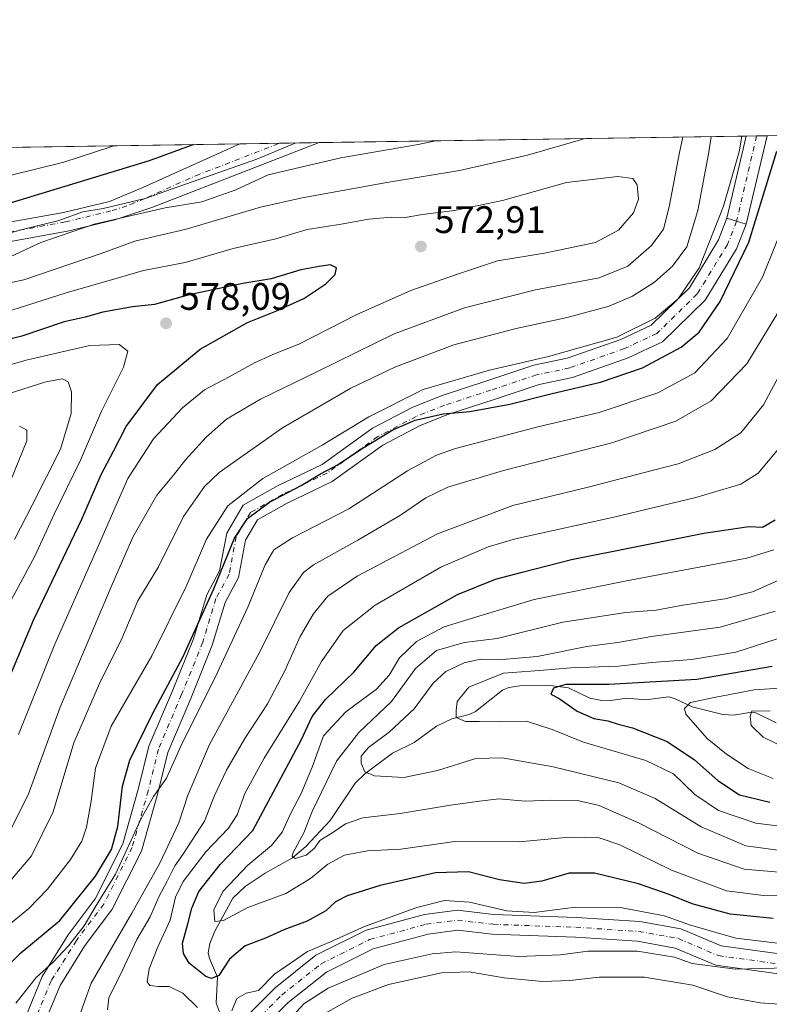
# Model space of a CAD drawing. Units: metres. Extents: x 603303 to 606726, y 4777797 to 4780163.
# Drawn here: x 604524 to 604720, y 4779906 to 4780163 of the extents above; entities that cross this region are included whole.
import ezdxf

# ---------------------------------------------------------------- set-up
doc = ezdxf.new("R2010")
doc.units = ezdxf.units.M
doc.header["$MEASUREMENT"] = 0
doc.linetypes.add('DGN Style 4', pattern=[2.6384748266838614, 1.318413404963828, -0.6592067024819142, 0.001648016756204785, -0.6592067024819142])
for name, color, linetype, lineweight in [('Arbolado forestal CxS', 92, 'Continuous', 0), ('Comarca CxS', 21, 'Continuous', 0), ('Comunidad Autónoma CxS', 142, 'Continuous', 0), ('Corriente natural lineal', 142, 'Continuous', 13), ('Curva de nivel maestra', 30, 'Continuous', 30), ('Curva de nivel normal', 30, 'Continuous', 0), ('Municipio CxS', 4, 'Continuous', 0), ('Pista no pavimentada Cxs', 111, 'Continuous', 0), ('Pista no pavimentada eje', 91, 'DGN Style 4', 0), ('Provincia CxS', 1, 'Continuous', 0), ('Punto de cota en terreno', 7, 'Continuous', 0), ('Rótulo de punto de cota en terreno', 7, 'Continuous', 0), ('Suelo desnudo CxS', 253, 'Continuous', 0)]:
    doc.layers.add(name, color=color, linetype=linetype, lineweight=lineweight)
doc.styles.add('Style-Arial', font='txt')

# ---------------------------------------------------------------- blocks, each defined once
blk = doc.blocks.new('5PATER')
at = {"layer": 'Suelo desnudo CxS', "linetype": 'Continuous', "lineweight": 0}
h = blk.add_hatch(color=51, dxfattribs=at)
edge = h.paths.add_edge_path()
edge.add_ellipse((0, 0), major_axis=(-0.1095731443231308, -0.1110710700762829), ratio=0.9994222409660322, start_angle=0, end_angle=360)
blk = doc.blocks.new('*U17')
at = {"layer": 'Pista no pavimentada Cxs', "color": 111, "linetype": 'Continuous', "lineweight": 0}
blk.add_polyline3d([(604719.7394000003, 4780132.8575, 561.4244000000035), (604714.3000999996, 4780109.700099999, 557.1092999999964), (604709.2301000003, 4780111.270099999, 561.4974999999977), (604714.2801000001, 4780132.770099999, 561.2434999999969), (604714.2806000002, 4780132.7733, 561.2468999999984)], close=True, dxfattribs=at)
blk.add_polyline3d([(604521.0100999996, 4780110.130100001, 567.2946999999986), (604535.6201, 4780112.780099999, 574.0889000000025), (604547.6801000005, 4780115.6801, 573.6855999999971), (604556.3800999997, 4780119.360099999, 568.4256000000023), (604581.8000999996, 4780130.7301, 569.4437999999936), (604581.8068000004, 4780130.732000001, 569.4455000000017), (604602.5201000003, 4780131.050799999, 570.1456999999937), (604558.7401000002, 4780114.0701, 574.1131000000023), (604549.0601000005, 4780110.860099999, 578.1215999999986), (604536.6501000002, 4780107.880100001, 580.1460999999981), (604521.7500999998, 4780105.1801, 578.8766000000032)], dxfattribs=at)

msp = doc.modelspace()

# ---------------------------------------------------------------- linework, layer by layer
at = {"layer": 'Arbolado forestal CxS', "color": 92, "linetype": 'Continuous', "lineweight": 0, "extrusion": (0.4943662166369558, 0.007617383164289324, 0.8692203514194723), "elevation": 335846.0526035634, "flags": 128}
msp.add_lwpolyline([(4770248.866703494, -589312.8052403921), (4770248.866703494, -589473.1658940974)], dxfattribs=at)
at = {"layer": 'Arbolado forestal CxS', "color": 92, "linetype": 'Continuous', "lineweight": 0, "extrusion": (-0.01578877108477368, -0.0002432866949688492, 0.9998753199870555), "elevation": -10154.20263701678, "flags": 128}
msp.add_lwpolyline([(-4770248.553511403, 678102.5074639318), (-4770248.553511403, 678214.295168621)], dxfattribs=at)
at = {"layer": 'Arbolado forestal CxS', "color": 92, "linetype": 'Continuous', "lineweight": 0, "extrusion": (0.5971293154920893, 0.009210164734588962, 0.8020921103249369), "elevation": 405564.8028467869, "flags": 128}
msp.add_lwpolyline([(4770238.226672587, -543777.0239384184), (4770238.226672586, -543780.42731893)], dxfattribs=at)
at = {"layer": 'Arbolado forestal CxS', "color": 92, "linetype": 'Continuous', "lineweight": 0, "extrusion": (0.3946573202966821, 0.006087668222374498, 0.9188082171116322), "elevation": 268265.3110877197, "flags": 128}
msp.add_lwpolyline([(4770237.460507644, -623073.8277991753), (4770237.460507644, -623076.7986309888)], dxfattribs=at)
at = {"layer": 'Arbolado forestal CxS', "color": 92, "linetype": 'Continuous', "lineweight": 0, "extrusion": (-0.08540805752710193, -0.001316030552573093, 0.9963451870576945), "elevation": -57378.79260667496, "flags": 128}
msp.add_lwpolyline([(-4770248.623418055, 675599.8321178833), (-4770248.623418055, 675725.5535740699)], dxfattribs=at)
at = {"layer": 'Arbolado forestal CxS', "color": 92, "linetype": 'Continuous', "lineweight": 0, "extrusion": (-0.2314097527260901, -0.003558327551152863, 0.9728498674761119), "elevation": -156380.1605930802, "flags": 128}
msp.add_lwpolyline([(-4770270.31701162, 659723.9019670257), (-4770270.317011619, 659734.5454632752)], dxfattribs=at)
at = {"layer": 'Arbolado forestal CxS', "color": 92, "linetype": 'Continuous', "lineweight": 0, "extrusion": (-0.169552742015063, -0.01304249254392382, 0.9854348081245229), "elevation": -164310.492021533, "flags": 128}
msp.add_lwpolyline([(-4719680.992618031, 955403.9525764092), (-4719680.992618032, 955403.9578688571)], dxfattribs=at)
at = {"layer": 'Arbolado forestal CxS', "color": 92, "linetype": 'Continuous', "lineweight": 0, "extrusion": (-0.1988392732395518, -0.003062817653068628, 0.9800273274585719), "elevation": -134315.7354951527, "flags": 128}
msp.add_lwpolyline([(-4770252.186640968, 664707.9746965633), (-4770252.186640968, 664718.5417777707)], dxfattribs=at)
at = {"layer": 'Arbolado forestal CxS', "color": 92, "linetype": 'Continuous', "lineweight": 0}
msp.add_polyline3d([(603942.9368000003, 4780120.887700001, 779.8693000000059), (604859.1116000004, 4780135.004899999, 474.0133999999962)], dxfattribs=at)
at = {"layer": 'Comarca CxS', "color": 21, "linetype": 'Continuous', "lineweight": 0, "flags": 128}
msp.add_lwpolyline([(605117.7706913013, 4777824.8401778), (603337.720000795, 4777797.399982187), (603310.9231461851, 4779559.700686092), (603302.5400007953, 4780111.019982164), (603702.0581195808, 4780117.176087122), (606069.3911022915, 4780153.653907853), (606689.5600008209, 4780163.209982164), (606705.4038837771, 4779154.234184499), (606718.6730419064, 4778309.222930199), (606725.8900008193, 4777849.629982186), (605714.6401096166, 4777834.041159365), (605418.1308960177, 4777829.470350869)], close=True, dxfattribs=at)
at = {"layer": 'Comunidad Autónoma CxS', "color": 142, "linetype": 'Continuous', "lineweight": 0, "flags": 128}
msp.add_lwpolyline([(605117.7706913013, 4777824.8401778), (603337.720000795, 4777797.399982187), (603310.9231461851, 4779559.700686092), (603302.5400007953, 4780111.019982164), (603702.0581195808, 4780117.176087122), (606069.3911022915, 4780153.653907853), (606689.5600008209, 4780163.209982164), (606705.4038837771, 4779154.234184499), (606718.6730419064, 4778309.222930199), (606725.8900008193, 4777849.629982186), (605714.6401096166, 4777834.041159365), (605418.1308960177, 4777829.470350869)], close=True, dxfattribs=at)
at = {"layer": 'Corriente natural lineal', "color": 142, "linetype": 'Continuous', "lineweight": 13}
msp.add_polyline3d([(604578.5670999996, 4779897.768300001, 530.5363000000071), (604575.5717000002, 4779906.1437, 527.5476999999955), (604575.9671, 4779912.796499999, 524.4196999999986), (604573.8091000002, 4779917.713300001, 522.415399999998), (604573.5220999997, 4779919.216499999, 522.4122000000061), (604573.9200999998, 4779921.621300001, 522.2896999999939), (604575.2607000005, 4779924.850299999, 522.0035999999964), (604579.9672999998, 4779933.509099999, 520.5921999999991), (604583.1649000002, 4779936.536499999, 519.949099999998), (604588.4301000005, 4779940.033100001, 519.0426000000007), (604595.5302999998, 4779944.009500001, 517.3197999999975), (604599.0255000005, 4779946.985500001, 516.5654000000068), (604605.4590999996, 4779953.7457, 514.4369000000006), (604612.0050999997, 4779963.504699999, 511.9250000000029), (604614.4901000002, 4779966.0167, 511.5927999999985), (604621.7651000004, 4779971.392700001, 509.1646000000038), (604627.4463000001, 4779974.188300001, 508.2780000000057), (604633.2289000005, 4779978.4461, 507.5378000000055), (604637.2688999996, 4779980.351100001, 506.670299999998), (604641.7884999998, 4779981.513300001, 505.3818000000028), (604643.4272999996, 4779982.248299999, 504.845100000006), (604650.5403000005, 4779987.862299999, 503.9091000000044), (604652.1993000006, 4779988.5603, 503.9703000000009), (604655.0239000004, 4779989.010500001, 503.8831000000064), (604662.9855000004, 4779989.0733, 503.2844999999944), (604667.7927000001, 4779988.512499999, 501.8371999999945), (604673.3475000003, 4779985.7971, 500.1744999999937), (604676.0705000004, 4779985.232100001, 499.8364000000002), (604678.8805000001, 4779985.1963, 499.6303999999946), (604683.0056999996, 4779985.740900001, 499.5393999999943), (604688.0201000003, 4779985.3355, 498.868100000007), (604693.9493000006, 4779986.097899999, 499.0387000000047), (604695.5356999999, 4779985.7097, 498.5714000000008), (604700.1904999996, 4779983.478499999, 496.4425000000047), (604708.1513, 4779981.463099999, 494.178899999999), (604710.9316999996, 4779981.355699999, 493.2997999999934), (604715.1256999997, 4779982.0437, 492.4891000000061), (604716.7883000001, 4779981.914899999, 492.0608000000066), (604722.1268999996, 4779979.364700001, 489.9575999999943)], dxfattribs=at)
at = {"layer": 'Curva de nivel maestra', "color": 30, "linetype": 'Continuous', "lineweight": 30, "flags": 128}
for points, elevation in [([(604569.7302999999, 4780130.5459), (604558.0199999996, 4780126.300100001), (604515.8499999996, 4780113.470100001)], 550), ([(604517.8799999999, 4779912.5101), (604524.5, 4779919.1501), (604534.6600000003, 4779927.630100001), (604544.0599999996, 4779939.2401), (604548.1699999999, 4779946.2301), (604549.8200000003, 4779952.2301), (604551.0499999998, 4779962.7601), (604553.04, 4779969.600099999), (604559.0499999998, 4779981.8301), (604566.9600000001, 4779996.6801), (604574.9699999997, 4780014.360099999), (604580.3499999996, 4780027.5801), (604583.75, 4780032.770099999), (604589.5700000003, 4780037.020099999), (604597.8399999999, 4780041.380100001), (604602.9299999997, 4780044.420100001), (604607.5499999998, 4780046.920100001), (604613.5999999996, 4780051.0001), (604621.8399999999, 4780055.960100001), (604627.6399999997, 4780058.440099999), (604635.0300000003, 4780060.1501), (604641.9600000001, 4780060.720100001), (604652.4800000006, 4780062.640100001), (604663.5, 4780065.450099999), (604676.1699999999, 4780068.4001), (604687.1699999999, 4780072.190099999), (604697.2800000003, 4780077.540100001), (604701.9800000006, 4780081.5001), (604707.4699999997, 4780089.4901), (604714.9500000002, 4780105.0101), (604722.3499999996, 4780128.8301)], 550), ([(604517.6799999997, 4779982.290100001), (604527.79, 4780006.1601), (604540.4500000002, 4780032.630100001), (604545.54, 4780044.2301), (604548.7400000002, 4780050.370100001), (604552.0700000003, 4780056.800100001), (604560.2699999996, 4780067.800100001), (604571.4400000004, 4780077.0601), (604583.8300000001, 4780084.0001), (604591.25, 4780086.970100001), (604598.54, 4780090.290100001), (604604.3099999996, 4780094.1501), (604606.7199999997, 4780096.550100001), (604607.0899999999, 4780098.360099999), (604605.5, 4780099.100099999), (604602.5899999999, 4780098.630100001), (604597.7199999997, 4780097.7601), (604589.9900000002, 4780095.420100001), (604582.5499999998, 4780094.2601), (604568.5099999999, 4780091.2401), (604559.4600000001, 4780088.720100001), (604553.6699999999, 4780088.1601), (604545.9299999997, 4780086.6801), (604541.3399999999, 4780085.380100001), (604535.8399999999, 4780084.210100001), (604524.7400000002, 4780080.440099999), (604513.4800000006, 4780077.700099999)], 575), ([(604721.3499999996, 4779928.120100001), (604710.0999999996, 4779929.290100001), (604700.1399999997, 4779931.950099999), (604694.1399999997, 4779934.450099999), (604686.1399999997, 4779937.190099999), (604674.6200000001, 4779940.0001), (604668.0099999999, 4779940.040100001), (604660.8099999996, 4779937.950099999), (604656.2199999997, 4779937.3201), (604649.7800000003, 4779938.2601), (604641.6100000005, 4779940.3301), (604633.0199999996, 4779940.0701), (604618.5199999996, 4779936.780099999), (604609.8399999999, 4779934.0801), (604606.8399999999, 4779932.4801), (604604.3099999996, 4779930.200099999), (604599.3899999997, 4779927.5001), (604593.3099999996, 4779925.170100001), (604588.5099999999, 4779923.0101), (604583.1699999999, 4779921.040100001), (604579.0599999996, 4779917.4801), (604576.2599999999, 4779913.290100001), (604574.4100000003, 4779912.4301), (604572.8700000001, 4779913.030099999), (604568.54, 4779916.470100001), (604567.0599999996, 4779918.970100001), (604566.8200000003, 4779921.7301), (604568.2000000002, 4779926.7601), (604569.2000000002, 4779930.870100001), (604571.0999999996, 4779935.2501), (604576.5999999996, 4779942.300100001), (604585.2100000001, 4779951.1801), (604593.3399999999, 4779966.300100001), (604597.8600000005, 4779974.7501), (604600.7400000002, 4779980.9901), (604604.2100000001, 4779985.420100001), (604611.6200000001, 4779992.5601), (604617.4800000006, 4779999.5601), (604623.3399999999, 4780004.200099999), (604638.75, 4780012.880100001), (604648.6900000004, 4780016.940099999), (604655.6399999997, 4780018.710100001), (604668.54, 4780022.0701), (604703.1799999997, 4780028.9001), (604715, 4780030.6801), (604718.5499999998, 4780030.5001), (604721.8399999999, 4780032.420100001)], 525), ([(604721.1100000005, 4779994.0801), (604701.3600000005, 4779990.6801), (604678.3300000001, 4779989.380100001), (604667.1200000001, 4779989.370100001), (604663.8600000005, 4779988.4101), (604663.1799999997, 4779986.860099999), (604665.3799999999, 4779985.6801), (604670.0700000003, 4779982.420100001), (604674.4299999997, 4779980.4801), (604678.0599999996, 4779979.8201), (604680.7599999999, 4779978.970100001), (604684.5199999996, 4779978.0101), (604693.6100000005, 4779974.460100001), (604700.7800000003, 4779969.620100001), (604706.8399999999, 4779964.2501), (604712.5099999999, 4779960.460100001), (604720.5099999999, 4779958.5701)], 500)]:
    msp.add_lwpolyline(points, dxfattribs=dict(at, elevation=elevation))
at = {"layer": 'Curva de nivel normal', "color": 30, "linetype": 'Continuous', "lineweight": 0, "flags": 128}
for points, elevation in [([(604672.1519999999, 4780132.124100001), (604657.0800000001, 4780127.82), (604639.29, 4780123.77), (604620.2699999996, 4780120.65), (604598.0700000003, 4780116.600000001), (604587.1699999999, 4780114.180000001), (604567.7199999997, 4780108.390000001), (604554.3099999996, 4780105.32), (604545.5199999996, 4780102.060000001), (604525.2400000002, 4780095.220000001), (604490.0599999996, 4780087.76)], 565), ([(604520.5099999999, 4779948.890000001), (604526.4000000004, 4779960.529999999), (604534.7300000006, 4779983.449999999), (604548.1600000003, 4780014.859999999), (604553.8099999996, 4780027.890000001), (604560.04, 4780038.83), (604564.4699999997, 4780044.119999999), (604567.5800000001, 4780048.119999999), (604572.9400000004, 4780054.050000001), (604578.3399999999, 4780058.76), (604587.1600000003, 4780064.01), (604602.2699999996, 4780071.310000001), (604622.1500000004, 4780081.060000001), (604640.5499999998, 4780087.83), (604659.1699999999, 4780092.539999999), (604675.79, 4780095.74), (604683.3099999996, 4780098.75), (604689.5, 4780104.130000001), (604692.6699999999, 4780108.390000001), (604694.0999999996, 4780114.310000001), (604696.8799999999, 4780128.439999999), (604697.7143000001, 4780132.517999999)], 565), ([(604520.6900000004, 4779926.01), (604526.5599999996, 4779930.789999999), (604531.4299999997, 4779935.82), (604537.4900000002, 4779943.609999999), (604540.4600000001, 4779948.34), (604541.6699999999, 4779952.029999999), (604542.9199999999, 4779958.82), (604544.0300000003, 4779967.449999999), (604548.0899999999, 4779978.460000001), (604558.75, 4779996.880000001), (604567.7400000002, 4780015.02), (604573.04, 4780027.390000001), (604578.6799999997, 4780036.109999999), (604587.7800000003, 4780043.220000001), (604603.3399999999, 4780051.960000001), (604615.5099999999, 4780059.32), (604629.7400000002, 4780066.5), (604647.1600000003, 4780071.58), (604662.5199999996, 4780075.100000001), (604680.4500000002, 4780080.199999999), (604690.4800000006, 4780085.119999999), (604696.5099999999, 4780090.17), (604701.9800000006, 4780098.34), (604708.3399999999, 4780114.42), (604712.4500000002, 4780128.680000001), (604713.1157000001, 4780132.7554)], 555), ([(604521.0199999996, 4779937.100000001), (604527.2599999999, 4779944.58), (604532.9699999997, 4779956.060000001), (604538.3300000001, 4779974.060000001), (604545.3399999999, 4779990.230000001), (604550.7000000002, 4780000.980000001), (604555.0999999996, 4780011.24), (604560.5199999996, 4780020.08), (604567.0599999996, 4780033.300000001), (604572.5599999996, 4780041.140000001), (604576.3399999999, 4780044.83), (604592.9400000004, 4780056.49), (604610.79, 4780066.83), (604622.3200000003, 4780072.34), (604637.7699999996, 4780078.140000001), (604654.0999999996, 4780082.49), (604667.4400000004, 4780085.369999999), (604678.4500000002, 4780088.33), (604684.5599999996, 4780090.880000001), (604690.3200000003, 4780094.550000001), (604694.9800000006, 4780098.730000001), (604698.7199999997, 4780103.83), (604701.6399999997, 4780113.350000001), (604704.5499999998, 4780128.560000001), (604705.1490000002, 4780132.6326)], 560), ([(604596.2988, 4780130.955200001), (604586.2699999996, 4780126.730000001), (604564.3399999999, 4780119.08), (604556.9800000006, 4780116.439999999), (604546, 4780113.859999999), (604540.6900000004, 4780112.980000001), (604534.1900000004, 4780110.630000001), (604525.8700000001, 4780108.609999999), (604518.8600000005, 4780106.720000001), (604503.8399999999, 4780104.27), (604465.5, 4780100.689999999), (604450.7199999997, 4780101.07), (604437.3200000003, 4780100.199999999), (604428.9299999997, 4780100.630000001), (604423.04, 4780102.41), (604419.8200000003, 4780104.800000001), (604419.5700000003, 4780106.960000001), (604420.8399999999, 4780110.220000001), (604419.4900000002, 4780112.890000001), (604414.9600000001, 4780116.109999999), (604409.9000000004, 4780118.220000001), (604403.54, 4780123.91), (604401.3942999998, 4780127.952)], 555), ([(604548.8842000002, 4780130.2248), (604547.8099999996, 4780129.9), (604535.7599999999, 4780125.949999999), (604514.7599999999, 4780120.84), (604489.0499999998, 4780116.609999999), (604475.8499999996, 4780114.640000001), (604465.6600000003, 4780114.4), (604457, 4780115.730000001), (604447.6200000001, 4780118.279999999), (604442.8399999999, 4780119.859999999), (604439.7199999997, 4780121.439999999), (604436.6299999999, 4780124.42), (604428.6699999999, 4780127.92), (604428.074, 4780128.363100001)], 545), ([(604632.9631000003, 4780131.520199999), (604628.4699999997, 4780130.609999999), (604608.2400000002, 4780127.07), (604589.2400000002, 4780122.600000001), (604580.7100000001, 4780118.699999999), (604571.8499999996, 4780115.539999999), (604562.2599999999, 4780113.970000001), (604543.6799999997, 4780109.77), (604529.7199999997, 4780104.980000001), (604521.7100000001, 4780101.17)], 560), ([(604523.8499999996, 4779976.25), (604533.3600000005, 4779999.930000001), (604544.8300000001, 4780025.74), (604552.4900000002, 4780043.24), (604559.2199999997, 4780053.58), (604566.79, 4780061.730000001), (604572.5700000003, 4780066.380000001), (604578.9800000006, 4780069.779999999), (604585.5899999999, 4780073.470000001), (604590.2100000001, 4780075.59), (604597.3799999999, 4780078.42), (604612.2599999999, 4780086.02), (604626.5099999999, 4780092.430000001), (604638.5099999999, 4780096.609999999), (604649.1699999999, 4780100.15), (604661.5099999999, 4780102.140000001), (604674.8399999999, 4780104.9), (604680.9199999999, 4780108.140000001), (604684.7599999999, 4780112.66), (604686.0700000003, 4780116.279999999), (604685.7599999999, 4780119.99), (604684.6699999999, 4780121.67), (604680.6600000003, 4780122.24), (604667.2800000003, 4780120.66), (604650.5099999999, 4780115.890000001), (604637.9400000004, 4780113.289999999), (604629.5899999999, 4780112.279999999), (604625.0300000003, 4780111.5), (604621.3899999997, 4780111.550000001), (604615.5, 4780111.060000001), (604608.2999999998, 4780109.730000001), (604599.4299999997, 4780108.32), (604591.2300000006, 4780105.939999999), (604580.0099999999, 4780103.390000001), (604567.4800000006, 4780099.689999999), (604556.5700000003, 4780097.609999999), (604550.2599999999, 4780095.800000001), (604536.3799999999, 4780091.74), (604520.2400000002, 4780086.600000001)], 570), ([(604523.1799999997, 4779905.980000001), (604528.5300000003, 4779912.699999999), (604532.9000000004, 4779916.77), (604536.9800000006, 4779920.99), (604541.0599999996, 4779926.25), (604543.9000000004, 4779931.100000001), (604549.25, 4779939.75), (604555.8399999999, 4779954.119999999), (604559.1699999999, 4779960.07), (604562.6299999999, 4779964.82), (604566.7400000002, 4779974.15), (604575.2100000001, 4779991), (604583.9000000004, 4780009.560000001), (604588.4500000002, 4780020.680000001), (604590.6600000003, 4780024.529999999), (604595.5499999998, 4780027.75), (604610.2800000003, 4780035.27), (604625.6799999997, 4780045.220000001), (604633.2199999997, 4780049.289999999), (604638.2000000002, 4780051.029999999), (604660.1600000003, 4780056.84), (604675.8399999999, 4780060.51), (604691.1699999999, 4780065.67), (604700.8799999999, 4780070.869999999), (604709.29, 4780079.82), (604718.5599999996, 4780095.880000001), (604725.6799999997, 4780113.680000001)], 545), ([(604538.8499999996, 4779900.07), (604542.8499999996, 4779911.279999999), (604553.5199999996, 4779929.51), (604560.8499999996, 4779942.630000001), (604565.8099999996, 4779953.180000001), (604568.1399999997, 4779960.41), (604573.8099999996, 4779973.699999999), (604587.04, 4779997.930000001), (604594.6600000003, 4780013.380000001), (604598.4699999997, 4780018.609999999), (604601.0599999996, 4780020.66), (604612.6399999997, 4780027.060000001), (604623.8300000001, 4780033.640000001), (604630.4800000006, 4780038.17), (604636.2199999997, 4780040.970000001), (604650.7999999998, 4780045.33), (604679.1600000003, 4780052.539999999), (604695.8399999999, 4780058.180000001), (604705.1399999997, 4780063.52), (604714.4900000002, 4780073.220000001), (604722.5800000001, 4780086.550000001)], 540), ([(604519.9900000002, 4780007.869999999), (604528.1699999999, 4780022.890000001), (604533.2000000002, 4780033.92), (604540.1200000001, 4780048.01), (604545.6299999999, 4780060.859999999), (604551.3099999996, 4780072.310000001), (604552.4800000006, 4780076.52), (604550.2300000006, 4780078.310000001), (604542.5300000003, 4780078.02), (604526.1799999997, 4780074.230000001), (604509.75, 4780069.67)], 580), ([(604547.1399999997, 4779904.300000001), (604547.4800000006, 4779907.41), (604551.0499999998, 4779914.65), (604554.8700000001, 4779922.689999999), (604558.3200000003, 4779928.609999999), (604560.5499999998, 4779933.82), (604562.7400000002, 4779937.880000001), (604564.7400000002, 4779941.960000001), (604566.9100000003, 4779944.859999999), (604569.29, 4779948.66), (604572.5700000003, 4779953.609999999), (604575.1799999997, 4779960.32), (604578.29, 4779966.980000001), (604583.1200000001, 4779975.26), (604589, 4779984.32), (604593.5899999999, 4779992.890000001), (604597.5, 4780001.77), (604600.9699999997, 4780007.76), (604604.8399999999, 4780012.470000001), (604612.5099999999, 4780017.720000001), (604633.5099999999, 4780028.76), (604653.2199999997, 4780036.16), (604672.9600000001, 4780041), (604689.6600000003, 4780045.350000001), (604696.5199999996, 4780047.100000001), (604706.0999999996, 4780050.789999999), (604712.9000000004, 4780055.180000001), (604718.8399999999, 4780062.449999999), (604726.7599999999, 4780077.32)], 535), ([(604522.7800000003, 4780027.279999999), (604527.4400000004, 4780036.27), (604534.8499999996, 4780050.890000001), (604537.6500000004, 4780060.220000001), (604537.7199999997, 4780065.930000001), (604536.8300000001, 4780068.529999999), (604535.4100000003, 4780069.26), (604531.0300000003, 4780068.460000001), (604518.6299999999, 4780064.619999999)], 585), ([(604524.1299999999, 4780056.939999999), (604526.0499999998, 4780055.869999999), (604526.0199999996, 4780053.060000001), (604521.8399999999, 4780042.77)], 590), ([(604570.7100000001, 4779904.84), (604566.9100000003, 4779908.630000001), (604563.2599999999, 4779910.390000001), (604560.4600000001, 4779910.34), (604558.25, 4779910.59), (604557.5499999998, 4779911.619999999), (604558.0300000003, 4779914.99), (604560.3099999996, 4779920.76), (604563.5300000003, 4779927.710000001), (604564.9500000002, 4779933.76), (604566.9699999997, 4779937.82), (604572.8600000005, 4779945.58), (604578.8200000003, 4779951.82), (604581.0499999998, 4779955.230000001), (604583.0800000001, 4779960.850000001), (604588.1200000001, 4779970.050000001), (604597.4100000003, 4779984.99), (604603.1500000004, 4779995.390000001), (604608.8399999999, 4780003.449999999), (604617.1699999999, 4780010.140000001), (604634.3499999996, 4780020.060000001), (604646.79, 4780025.32), (604653.8899999997, 4780027.439999999), (604679.6900000004, 4780033.100000001), (604701.0899999999, 4780038.24), (604712.8499999996, 4780041.779999999), (604717.4199999999, 4780044.630000001), (604722.8200000003, 4780051.039999999)], 530), ([(604734.1699999999, 4779934.08), (604718.8300000001, 4779934.17), (604709.0999999996, 4779935.390000001), (604694.7599999999, 4779940.82), (604681.2300000006, 4779947.390000001), (604675.8600000005, 4779949.26), (604667.9900000002, 4779949.460000001), (604654.8899999997, 4779948.180000001), (604638.0599999996, 4779948.300000001), (604623.9400000004, 4779946.310000001), (604615.1699999999, 4779945.83), (604609.1699999999, 4779944.680000001), (604604.79, 4779942.34), (604600.3099999996, 4779938.58), (604593.8499999996, 4779934.66), (604583.8600000005, 4779931.01), (604577.54, 4779927.630000001), (604575.2800000003, 4779927.4), (604575, 4779930.460000001), (604577.3700000001, 4779935.189999999), (604583.8700000001, 4779942.060000001), (604590.0300000003, 4779947.210000001), (604592.8399999999, 4779950.77), (604595.0099999999, 4779955.539999999), (604597.8499999996, 4779960.859999999), (604600.7199999997, 4779967.77), (604603.6799999997, 4779975.930000001), (604609.5499999998, 4779982.199999999), (604617.5099999999, 4779988.119999999), (604620.9000000004, 4779991.76), (604623.5300000003, 4779996.350000001), (604628.0199999996, 4780000.58), (604635.2800000003, 4780004.4), (604645.1699999999, 4780007.439999999), (604658.7800000003, 4780011.59), (604682.9299999997, 4780016.430000001), (604714.4400000004, 4780022.41), (604721.5, 4780024.600000001)], 520), ([(604722.9100000003, 4779940.310000001), (604713.7400000002, 4779941.050000001), (604701.5999999996, 4779945.25), (604686.1200000001, 4779953.199999999), (604675.8399999999, 4779957.75), (604670.1699999999, 4779959.02), (604663.1600000003, 4779959.060000001), (604656.4400000004, 4779958.82), (604649.5199999996, 4779959.470000001), (604644.54, 4779958.82), (604636.9299999997, 4779957.77), (604623.7699999996, 4779955.640000001), (604613.9400000004, 4779954.439999999), (604609.4600000001, 4779952.949999999), (604606.0899999999, 4779950.66), (604602.7599999999, 4779948.560000001), (604601.2999999998, 4779946.560000001), (604599.1399999997, 4779944.720000001), (604596.2300000006, 4779943.850000001), (604595.4699999997, 4779944.460000001), (604595.7400000002, 4779945.380000001), (604598.54, 4779950.560000001), (604600.7400000002, 4779956.17), (604603.1500000004, 4779961.199999999), (604607.0599999996, 4779969.32), (604612.9600000001, 4779976.76), (604621.4600000001, 4779984.890000001), (604627.7199999997, 4779993.550000001), (604633.29, 4779998.210000001), (604640.4900000002, 4780000.300000001), (604649.1100000005, 4780001.34), (604666.2800000003, 4780005.619999999), (604682.8300000001, 4780008.220000001), (604690.7400000002, 4780008.800000001), (604697.6699999999, 4780010.060000001), (604708.7199999997, 4780011.77), (604715.9000000004, 4780013.59), (604723.6399999997, 4780017.02)], 515), ([(604724.5599999996, 4779945.74), (604714.1699999999, 4779947.119999999), (604702.5499999998, 4779952.17), (604690.4699999997, 4779959.5), (604680.9600000001, 4779963.640000001), (604663.75, 4779967.800000001), (604650.4600000001, 4779970.199999999), (604643.5099999999, 4779969.99), (604633.5099999999, 4779966.9), (604624.6600000003, 4779965.02), (604617.0599999996, 4779965.439999999), (604614.4800000006, 4779966.539999999), (604613.5099999999, 4779968.810000001), (604613.5800000001, 4779970.640000001), (604615.4699999997, 4779972.91), (604620.9500000002, 4779976.970000001), (604627.4000000004, 4779982.949999999), (604632.3499999996, 4779989.689999999), (604635.6500000004, 4779992.730000001), (604640.4800000006, 4779995.029999999), (604644.79, 4779995.980000001), (604650.4800000006, 4779995.869999999), (604659.6200000001, 4779996.67), (604672.6299999999, 4779999.26), (604680.7199999997, 4780000.300000001), (604689.5099999999, 4780001.859999999), (604707.5099999999, 4780004.380000001), (604721.8399999999, 4780008.51)], 510), ([(604732.9900000002, 4779951.08), (604716.7999999998, 4779953.050000001), (604707.0199999996, 4779956.380000001), (604700.8200000003, 4779960.560000001), (604695.3099999996, 4779965.949999999), (604688.0599999996, 4779969.480000001), (604671.7300000006, 4779974.24), (604663.54, 4779977.59), (604656.8099999996, 4779979.730000001), (604649.8799999999, 4779979.560000001), (604644.4500000002, 4779979.640000001), (604640.8600000005, 4779979.65), (604638.3700000001, 4779980.699999999), (604638.3700000001, 4779982.560000001), (604638.6799999997, 4779984.890000001), (604641.7100000001, 4779988.66), (604650.75, 4779992.300000001), (604660.1699999999, 4779992.99), (604668.4000000004, 4779993.720000001), (604680.75, 4779994.140000001), (604689.5999999996, 4779995.100000001), (604699.9699999997, 4779995.930000001), (604711.5899999999, 4779997.84), (604725.3600000005, 4780002.24)], 505), ([(604721.3399999999, 4779964.800000001), (604714.8499999996, 4779967.34), (604709.1500000004, 4779971.119999999), (604704.0800000001, 4779975.27), (604698.5, 4779981.600000001), (604698.1100000005, 4779983.039999999), (604699.7199999997, 4779984.619999999), (604705.8799999999, 4779985.92), (604716.4199999999, 4779987.970000001), (604725.7000000002, 4779988.560000001)], 495), ([(604729.3799999999, 4779970.439999999), (604718.75, 4779975.560000001), (604715.5700000003, 4779978.630000001), (604715.3399999999, 4779981.029999999), (604715.75, 4779982.369999999), (604720.54, 4779982.430000001)], 490), ([(604722.4600000001, 4779921.689999999), (604711.6200000001, 4779923.01), (604699.4600000001, 4779926.52), (604692.9199999999, 4779928.83), (604681.3300000001, 4779931.039999999), (604669.5999999996, 4779931.140000001), (604658.8200000003, 4779929.720000001), (604651.6299999999, 4779930.17), (604641.9199999999, 4779932.460000001), (604635.3799999999, 4779932.84), (604628.1399999997, 4779931.050000001), (604614.4000000004, 4779926.060000001), (604605.4800000006, 4779922.09), (604599.5199999996, 4779919.5), (604590.9000000004, 4779913.630000001), (604586.6799999997, 4779909.350000001), (604583.4699999997, 4779908.66), (604581.04, 4779907.26), (604579.7199999997, 4779904.050000001)], 530), ([(604754.1600000003, 4779900.08), (604748.1399999997, 4779910.300000001), (604746.25, 4779912.289999999), (604742.3399999999, 4779914.5), (604731.8399999999, 4779915.430000001), (604711.5, 4779914.869999999), (604700.1299999999, 4779916.359999999), (604695.5, 4779918.039999999), (604685.8399999999, 4779919.640000001), (604672.8399999999, 4779919.640000001), (604665.6600000003, 4779918.65), (604654.7999999998, 4779918.210000001), (604638.3499999996, 4779919.449999999), (604632.0899999999, 4779918.939999999), (604619.5899999999, 4779916.09), (604604.8600000005, 4779909.960000001), (604598.5099999999, 4779905.82), (604592.8499999996, 4779899.65)], 535), ([(604729.2400000002, 4779905.279999999), (604717.9500000002, 4779906.07), (604709.3600000005, 4779907.65), (604700.3300000001, 4779910.720000001), (604687.7000000002, 4779912.82), (604675.8200000003, 4779912.800000001), (604668.1200000001, 4779911.9), (604661, 4779911.699999999), (604651, 4779912.66), (604641.8399999999, 4779914.180000001), (604634.5499999998, 4779913.91), (604620.6900000004, 4779910.859999999), (604611.2199999997, 4779907.34), (604604.1699999999, 4779903.42)], 540)]:
    msp.add_lwpolyline(points, dxfattribs=dict(at, elevation=elevation))
at = {"layer": 'Municipio CxS', "color": 4, "linetype": 'Continuous', "lineweight": 0, "flags": 128}
msp.add_lwpolyline([(603771.9439999993, 4779144.224999999), (603737.2999999989, 4779198.037000001), (603642.0650000006, 4779347.312999999), (603548.1969999995, 4779546.421), (603506.8669999988, 4779598.758), (603510.7880000003, 4779615.177999999), (603550.4729999999, 4779781.378000001), (603617.4340000001, 4779891.787000001), (603635.3040000005, 4779921.891), (603665.334999999, 4779974.613000001), (603688.3210000005, 4780016.644999999), (603690.7529999998, 4780029.285000001), (603694.0049999995, 4780045.630999999), (603695.4340000014, 4780064.232999999), (603698.1550000003, 4780088.581999999), (603702.0581195808, 4780117.176087122), (606069.3911022915, 4780153.653907853)], dxfattribs=at)
at = {"layer": 'Pista no pavimentada Cxs', "color": 111, "linetype": 'Continuous', "lineweight": 0, "extrusion": (0.9712298324919276, -0.2272862404825167, 0.07108851781424384), "elevation": -499101.9593877593, "flags": 128}
msp.add_lwpolyline([(4792152.850146623, 36133.33296979981), (4792174.935258629, 36133.07832555265), (4792174.938488378, 36133.08173417643)], dxfattribs=at)
at = {"layer": 'Pista no pavimentada Cxs', "color": 111, "linetype": 'Continuous', "lineweight": 0, "extrusion": (-0.03247311570740135, -0.0005008859762750873, 0.9994724837980747), "elevation": -21470.30744155372, "flags": 128}
msp.add_lwpolyline([(-4770237.843611649, 678025.7722314517), (-4770237.843611649, 678031.2345622584)], dxfattribs=at)
at = {"layer": 'Pista no pavimentada Cxs', "color": 111, "linetype": 'Continuous', "lineweight": 0, "extrusion": (-0.04081233593590772, -0.1737553707494223, 0.983942795273783), "elevation": -854701.3726427988, "flags": 128}
msp.add_lwpolyline([(-504331.1035085479, 4714922.280950634), (-504331.103508548, 4714898.105128326)], dxfattribs=at)
at = {"layer": 'Pista no pavimentada Cxs', "color": 111, "linetype": 'Continuous', "lineweight": 0, "extrusion": (-0.03376742547330566, -0.0005200430991698136, 0.9994295825780222), "elevation": -22331.92442557571, "flags": 128}
msp.add_lwpolyline([(-4770254.052075865, 677751.3291745421), (-4770254.052075865, 677772.0567541856)], dxfattribs=at)
at = {"layer": 'Pista no pavimentada Cxs', "color": 111, "linetype": 'Continuous', "lineweight": 0, "extrusion": (0.6086866655334321, -0.1884887702195895, 0.7706961312364937), "elevation": -532486.1059761415, "flags": 128}
msp.add_lwpolyline([(4745068.049126799, 644922.5371181922), (4745068.0491268, 644915.6504572281)], dxfattribs=at)
msp.add_lwpolyline([(4745068.049126799, 644922.5371181922), (4745068.0491268, 644915.6504572281)], dxfattribs=at)
at = {"layer": 'Pista no pavimentada Cxs', "color": 111, "linetype": 'Continuous', "lineweight": 0}
for points in [[(604418.2094000002, 4780128.211100001, 552.715400000001), (604423.5301000001, 4780121.9801, 552.3589000000065), (604426.8201000001, 4780118.620100001, 552.7280000000028), (604431.4501, 4780115.040100001, 552.5200000000041), (604435.4901000002, 4780112.840100001, 554.8080999999949), (604439.6401000004, 4780111.600099999, 561.6882000000041), (604459.0401, 4780108.130100001, 566.7480000000069), (604463.2600999996, 4780107.440099999, 568.8951999999991), (604468.0100999996, 4780107.220100001, 569.928700000004), (604477.9401000004, 4780107.6601, 571.085699999996), (604495.4200999998, 4780107.7401, 572.2890000000043), (604505.2500999998, 4780108.280099999, 570.9146000000037), (604521.0100999996, 4780110.130100001, 567.2946999999986), (604535.6201, 4780112.780099999, 574.0889000000025), (604547.6801000005, 4780115.6801, 573.6855999999971), (604556.3800999997, 4780119.360099999, 568.4256000000023), (604581.8000999996, 4780130.7301, 569.4437999999936), (604581.8068000004, 4780130.732000001, 569.4455000000017)], [(604602.5201000003, 4780131.051000001, 570.1454999999987), (604558.7401000002, 4780114.0701, 574.1131000000023), (604549.0601000005, 4780110.860099999, 578.1215999999986), (604536.6501000002, 4780107.880100001, 580.1460999999981)], [(604536.6501000002, 4780107.880100001, 580.1460999999981), (604521.7500999998, 4780105.1801, 578.8766000000032), (604505.6801000005, 4780103.300100001, 578.9713999999949), (604495.5701000001, 4780102.7401, 579.4407000000066), (604478.0601000005, 4780102.6601, 577.0032999999967), (604468.0000999998, 4780102.210100001, 576.1508999999933), (604462.7401000002, 4780102.460100001, 576.0096999999951), (604458.2001, 4780103.200099999, 575.8506999999954), (604438.4801000003, 4780106.7301, 571.8402999999962), (604433.5601000005, 4780108.190099999, 568.3340999999928), (604428.7001, 4780110.840100001, 563.5451999999932), (604423.4901000002, 4780114.880100001, 566.531099999993), (604419.8400999998, 4780118.600099999, 567.213499999998), (604412.1518999999, 4780128.117799999, 556.6680000000051)], [(604525.7638999998, 4779902.496900001, 566.7249000000012), (604530.0955999997, 4779913.016899999, 566.4924000000028), (604536.8847000003, 4779923.8795, 566.2691000000051), (604543.9540999997, 4779933.305299999, 556.9217000000062), (604551.1496000001, 4779947.6963, 559.8208000000013), (604555.3025000002, 4779962.231699999, 560.0883000000031), (604557.9868000001, 4779973.2371, 557.4124000000012), (604564.1460999995, 4779987.698100001, 558.1793000000034), (604569.6492999997, 4780001.324899999, 563.7678000000016), (604573.1312999995, 4780012.842900001, 565.1849999999977), (604576.5038999999, 4780019.0691, 563.4618000000046), (604578.3639000002, 4780028.9001, 568.2041999999929), (604582.6492999997, 4780036.2467, 565.7859999999928), (604591.8075000001, 4780041.3983, 568.9385000000038), (604603.3176999995, 4780046.8917, 568.7247999999963), (604616.5053000003, 4780056.3869, 565.8371999999945), (604626.8470999999, 4780061.8299, 560.9663), (604634.4603000004, 4780064.820900001, 557.5632000000041), (604646.6963000001, 4780068.810699999, 555.2709000000032), (604658.7337999997, 4780072.8233, 571.553899999999), (604667.4436999997, 4780074.6709, 563.9887000000017), (604681.4496999999, 4780079.598900001, 560.4611000000004), (604689.4013, 4780083.326099999, 567.4930000000022), (604699.4378000004, 4780093.1117, 563.7394999999962), (604707.0833999999, 4780105.599500001, 568.5188000000053), (604709.2301000003, 4780111.270099999, 561.4974999999977), (604714.3000999996, 4780109.700099999, 557.1092999999964), (604711.7626999998, 4780103.283700001, 559.8280999999988), (604703.5333000004, 4780089.842300001, 555.7133000000031), (604692.4030999999, 4780078.990300001, 559.8515000000043), (604683.4210999999, 4780074.780099999, 557.6839999999938), (604668.8520999998, 4780069.653899999, 557.2026999999945), (604660.0997000001, 4780067.797300001, 564.279999999999), (604648.3245000001, 4780063.872300001, 557.1113000000041), (604636.2187000001, 4780059.924699999, 556.8684999999969), (604629.0153000001, 4780057.094699999, 552.0592000000033), (604619.2487000005, 4780051.954500001, 558.1972999999998), (604605.9779000003, 4780042.399499999, 564.6392999999953), (604594.2046999997, 4780036.7805, 563.0267000000022), (604586.4296000004, 4780032.4069, 566.0213999999978), (604583.3066999996, 4780027.053500001, 563.3359999999957), (604581.4625000004, 4780017.305500001, 557.5485999999946), (604577.9556999998, 4780010.831499999, 555.1178999999975), (604574.5586999999, 4779999.5953, 560.2078000000038), (604568.9493000006, 4779985.705499999, 551.950800000006), (604562.9376999997, 4779971.5913, 549.9468999999954), (604560.3302999996, 4779960.900900001, 551.7026000000042), (604556.0166999997, 4779945.8029, 550.9689999999973), (604548.3954999996, 4779930.560500001, 553.4477999999945), (604541.1772999996, 4779920.9363, 564.3702000000048), (604534.7373000003, 4779910.632099999, 563.1356999999989), (604531.6605000002, 4779903.160300001, 555.5383000000002)], [(604525.7638999998, 4779902.496900001, 566.7249000000012), (604530.0955999997, 4779913.016899999, 566.4924000000028), (604536.8847000003, 4779923.8795, 566.2691000000051), (604543.9540999997, 4779933.305299999, 556.9217000000062), (604551.1496000001, 4779947.6963, 559.8208000000013), (604555.3025000002, 4779962.231699999, 560.0883000000031), (604557.9868000001, 4779973.2371, 557.4124000000012), (604564.1460999995, 4779987.698100001, 558.1793000000034), (604569.6492999997, 4780001.324899999, 563.7678000000016), (604573.1312999995, 4780012.842900001, 565.1849999999977), (604576.5038999999, 4780019.0691, 563.4618000000046), (604578.3639000002, 4780028.9001, 568.2041999999929), (604582.6492999997, 4780036.2467, 565.7859999999928), (604591.8075000001, 4780041.3983, 568.9385000000038), (604603.3176999995, 4780046.8917, 568.7247999999963), (604616.5053000003, 4780056.3869, 565.8371999999945), (604626.8470999999, 4780061.8299, 560.9663), (604634.4603000004, 4780064.820900001, 557.5632000000041), (604646.6963000001, 4780068.810699999, 555.2709000000032), (604658.7337999997, 4780072.8233, 571.553899999999), (604667.4436999997, 4780074.6709, 563.9887000000017), (604681.4496999999, 4780079.598900001, 560.4611000000004), (604689.4013, 4780083.326099999, 567.4930000000022), (604699.4378000004, 4780093.1117, 563.7394999999962), (604707.0833999999, 4780105.599500001, 568.5188000000053), (604709.2301000003, 4780111.270099999, 561.4974999999977)], [(604714.3000999996, 4780109.700099999, 557.1092999999964), (604711.7626999998, 4780103.283700001, 559.8280999999988), (604703.5333000004, 4780089.842300001, 555.7133000000031), (604692.4030999999, 4780078.990300001, 559.8515000000043), (604683.4210999999, 4780074.780099999, 557.6839999999938), (604668.8520999998, 4780069.653899999, 557.2026999999945), (604660.0997000001, 4780067.797300001, 564.279999999999), (604648.3245000001, 4780063.872300001, 557.1113000000041), (604636.2187000001, 4780059.924699999, 556.8684999999969), (604629.0153000001, 4780057.094699999, 552.0592000000033), (604619.2487000005, 4780051.954500001, 558.1972999999998), (604605.9779000003, 4780042.399499999, 564.6392999999953), (604594.2046999997, 4780036.7805, 563.0267000000022), (604586.4296000004, 4780032.4069, 566.0213999999978), (604583.3066999996, 4780027.053500001, 563.3359999999957), (604581.4625000004, 4780017.305500001, 557.5485999999946), (604577.9556999998, 4780010.831499999, 555.1178999999975), (604574.5586999999, 4779999.5953, 560.2078000000038), (604568.9493000006, 4779985.705499999, 551.950800000006), (604562.9376999997, 4779971.5913, 549.9468999999954), (604560.3302999996, 4779960.900900001, 551.7026000000042), (604556.0166999997, 4779945.8029, 550.9689999999973), (604548.3954999996, 4779930.560500001, 553.4477999999945), (604541.1772999996, 4779920.9363, 564.3702000000048), (604534.7373000003, 4779910.632099999, 563.1356999999989), (604531.6605000002, 4779903.160300001, 555.5383000000002)], [(604583.4153000005, 4779902.471100001, 542.263300000006), (604591.0077000001, 4779910.0635, 545.4223000000056), (604601.6549000005, 4779918.526699999, 549.6505999999936), (604614.8331000004, 4779925.115700001, 550.4281999999948), (604630.0721000005, 4779929.197699999, 547.2042999999976), (604638.7600999996, 4779930.318700001, 539.1218999999984), (604648.2348999997, 4779929.235900001, 537.0835999999981), (604669.8667000001, 4779928.444499999, 540.1432000000059), (604686.4539000001, 4779927.374299999, 546.5151000000042), (604697.2059000004, 4779925.444499999, 540.9223999999958), (604707.7389000002, 4779920.967900001, 541.7121999999945), (604726.8082999998, 4779918.355699999, 552.1785999999993), (604737.0157000005, 4779916.148700001, 544.7715999999928), (604744.8548999997, 4779912.2291, 545.2761000000028), (604751.2235000003, 4779901.807700001, 542.9519)], [(604583.4153000005, 4779902.471100001, 542.263300000006), (604591.0077000001, 4779910.0635, 545.4223000000056), (604601.6549000005, 4779918.526699999, 549.6505999999936), (604614.8331000004, 4779925.115700001, 550.4281999999948), (604630.0721000005, 4779929.197699999, 547.2042999999976), (604638.7600999996, 4779930.318700001, 539.1218999999984), (604648.2348999997, 4779929.235900001, 537.0835999999981), (604669.8667000001, 4779928.444499999, 540.1432000000059), (604686.4539000001, 4779927.374299999, 546.5151000000042), (604697.2059000004, 4779925.444499999, 540.9223999999958), (604707.7389000002, 4779920.967900001, 541.7121999999945), (604726.8082999998, 4779918.355699999, 552.1785999999993), (604737.0157000005, 4779916.148700001, 544.7715999999928), (604744.8548999997, 4779912.2291, 545.2761000000028), (604751.2235000003, 4779901.807700001, 542.9519)], [(604746.4685000004, 4779899.6163, 540.6627000000008), (604741.1955000004, 4779908.244899999, 542.2660999999935), (604735.2763999999, 4779911.204500001, 546.320000000007), (604725.9046, 4779913.230900001, 550.1836000000039), (604706.3447000004, 4779915.910300001, 547.8565999999992), (604695.7109000003, 4779920.4297, 543.3487000000023), (604685.8252999998, 4779922.204100001, 539.9722999999941), (604669.6041000001, 4779923.250499999, 538.3956000000035), (604647.8441000005, 4779924.046700001, 539.2902000000031), (604638.7981000004, 4779925.080499999, 539.9293000000034), (604631.0820000004, 4779924.084899999, 544.6027999999933), (604616.6875, 4779920.2291, 552.7468999999984), (604604.4656999996, 4779914.1183, 546.8188999999984), (604594.4753000002, 4779906.177100001, 544.1079999999929), (604587.7802999998, 4779899.482100001, 537.1682000000001)], [(604746.4685000004, 4779899.6163, 540.6627000000008), (604741.1955000004, 4779908.244899999, 542.2660999999935), (604735.2763999999, 4779911.204500001, 546.320000000007), (604725.9046, 4779913.230900001, 550.1836000000039), (604706.3447000004, 4779915.910300001, 547.8565999999992), (604695.7109000003, 4779920.4297, 543.3487000000023), (604685.8252999998, 4779922.204100001, 539.9722999999941), (604669.6041000001, 4779923.250499999, 538.3956000000035), (604647.8441000005, 4779924.046700001, 539.2902000000031), (604638.7981000004, 4779925.080499999, 539.9293000000034), (604631.0820000004, 4779924.084899999, 544.6027999999933), (604616.6875, 4779920.2291, 552.7468999999984), (604604.4656999996, 4779914.1183, 546.8188999999984), (604594.4753000002, 4779906.177100001, 544.1079999999929), (604587.7802999998, 4779899.482100001, 537.1682000000001)]]:
    msp.add_polyline3d(points, dxfattribs=at)
at = {"layer": 'Pista no pavimentada eje', "color": 91, "linetype": 'DGN Style 4', "lineweight": 0}
for points in [[(604717.0100999996, 4780132.815300001, 559.2168999999994), (604711.7651000004, 4780110.485099999, 557.2795999999944), (604709.4231000004, 4780104.441500001, 564.376900000003), (604701.4855000004, 4780091.4769, 557.7268999999942), (604690.9020999996, 4780081.158100001, 562.5391999999993), (604682.4354999998, 4780077.1895, 556.2301000000007), (604668.1479000002, 4780072.1623, 562.907600000006), (604659.4167, 4780070.3103, 568.2130999999936), (604647.5103000002, 4780066.341499999, 555.181500000006), (604635.3394999999, 4780062.3727, 555.9073999999965), (604627.9310999997, 4780059.462300001, 555.324099999998), (604617.8768999996, 4780054.170700001, 561.0078999999969), (604604.6479000002, 4780044.6457, 567.0479999999952), (604593.0060999999, 4780039.089299999, 566.4046999999991), (604584.5395000001, 4780034.326900001, 565.8604999999952), (604580.8353000004, 4780027.9769, 565.7887000000047), (604578.9830999998, 4780018.1873, 559.4052999999985), (604575.5434999998, 4780011.837300001, 558.9714999999997), (604572.1039000005, 4780000.460100001, 561.2084999999934), (604566.5477, 4779986.7017, 554.1959000000061), (604560.4622999998, 4779972.4143, 553.5724000000046), (604557.8164999997, 4779961.566299999, 553.5008999999991), (604553.5831000004, 4779946.749500001, 556.3877999999969), (604546.1747000003, 4779931.9329, 553.4578000000038), (604539.0311000004, 4779922.4079, 564.5908999999956), (604532.4165000003, 4779911.8245, 563.9881000000023), (604528.7122999998, 4779902.828700001, 562.2188000000025)], [(604521.3800999997, 4780107.655099999, 575.2562000000034), (604536.1350999996, 4780110.3301, 577.5298000000039), (604548.3701, 4780113.270099999, 575.9156999999977), (604553.2100999998, 4780114.8751, 572.7275999999983), (604557.5601000005, 4780116.715100001, 570.6425000000017), (604570.2701000003, 4780122.4001, 565.9513000000006), (604592.1601, 4780130.890100001, 569.147100000002), (604592.1654000003, 4780130.891600001, 569.1490000000049)], [(604585.5976999998, 4779900.976500001, 538.7841000000044), (604592.7414999995, 4779908.120300001, 543.4530999999988), (604603.0603, 4779916.3225, 548.374299999996), (604615.7603000002, 4779922.672499999, 552.9480999999942), (604630.5771000005, 4779926.6413, 545.6861000000063), (604638.7790999999, 4779927.6995, 535.6837999999989), (604648.0395000001, 4779926.6413, 536.0040000000008), (604669.7355000004, 4779925.8475, 538.7409000000043), (604686.1397000002, 4779924.789100001, 542.8402999999962), (604696.4584999997, 4779922.937100001, 538.1635999999999), (604707.0417, 4779918.439099999, 542.7268999999942), (604726.3563000001, 4779915.793299999, 551.5617000000057), (604736.1458999999, 4779913.676700001, 544.0019999999931), (604743.0251000002, 4779910.2371, 542.2914000000019), (604748.8460999997, 4779900.712099999, 540.7042999999976)]]:
    msp.add_polyline3d(points, dxfattribs=at)
at = {"layer": 'Provincia CxS', "color": 1, "linetype": 'Continuous', "lineweight": 0, "flags": 128}
msp.add_lwpolyline([(605117.7706913013, 4777824.8401778), (603337.720000795, 4777797.399982187), (603310.9231461851, 4779559.700686092), (603302.5400007953, 4780111.019982164), (603702.0581195808, 4780117.176087122), (606069.3911022915, 4780153.653907853), (606689.5600008209, 4780163.209982164), (606705.4038837771, 4779154.234184499), (606718.6730419064, 4778309.222930199), (606725.8900008193, 4777849.629982186), (605714.6401096166, 4777834.041159365), (605418.1308960177, 4777829.470350869)], close=True, dxfattribs=at)

# ---------------------------------------------------------------- block references
at = {"layer": 'Pista no pavimentada Cxs', "color": 111, "linetype": 'Continuous', "lineweight": 0}
msp.add_blockref('*U17', (0, 0), dxfattribs=at)
at = {"layer": 'Punto de cota en terreno', "color": 7, "linetype": 'Continuous', "lineweight": 0, "xscale": 10, "yscale": 10, "zscale": 10}
for p in [(604629.1500000004, 4780103.890000001, 572.9100000000036), (604562.4900000002, 4780083.800000001, 578.0899999999965)]:
    msp.add_blockref('5PATER', p, dxfattribs=at)

# ---------------------------------------------------------------- texts
at = {"layer": 'Rótulo de punto de cota en terreno', "color": 7, "linetype": 'Continuous', "lineweight": 0, "style": 'Style-Arial'}
for s, p in [('572,91', (604632.6777999997, 4780107.4178)), ('578,09', (604566.0177999996, 4780087.3278))]:
    msp.add_text(s, height=7.000000000000002, dxfattribs=at).set_placement(p)

doc.saveas('drawing.dxf')
